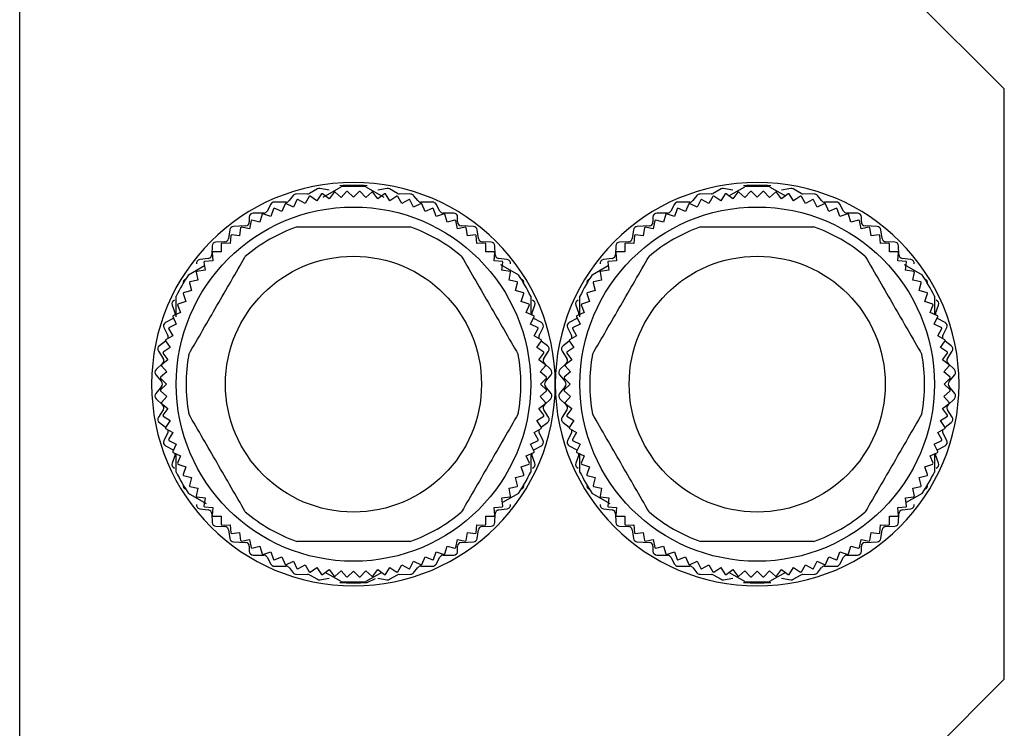
# Model space of a CAD drawing. Units: millimetres. Extents: x 270 to 2438, y 296 to 1594.
# Drawn here: x 2388 to 2438, y 907 to 943 of the extents above; entities that cross this region are included whole.
import ezdxf

# ---------------------------------------------------------------- set-up
doc = ezdxf.new("R2010")
doc.units = ezdxf.units.MM

msp = doc.modelspace()

# ---------------------------------------------------------------- linework, layer by layer
at = {"color": 7, "linetype": 'Continuous', "lineweight": 25}
for p, q in [((2387.5, 891.25), (2387.5, 967.157)), ((2437.5, 939.75), (2432.5, 944.75)), ((2437.5, 909.75), (2437.5, 939.75)), ((2402.619, 934.667), (2402.211, 934.444)), ((2403.215, 934.603), (2402.743, 934.687)), ((2402.912, 934.255), (2403.823, 934.781)), ((2403.464, 934.501), (2403.21, 934.169)), ((2403.829, 934.23), (2403.514, 934.506)), ((2404.104, 934.544), (2403.829, 934.23)), ((2404.45, 934.25), (2404.154, 934.546)), ((2404.746, 934.546), (2404.45, 934.25)), ((2405.071, 934.23), (2404.796, 934.544)), ((2405.386, 934.506), (2405.071, 934.23)), ((2405.077, 934.781), (2405.988, 934.255)), ((2405.69, 934.169), (2405.436, 934.501)), ((2406.157, 934.687), (2405.685, 934.603)), ((2406.689, 934.444), (2406.281, 934.667)), ((2423.119, 934.667), (2422.711, 934.444)), ((2423.715, 934.603), (2423.243, 934.687)), ((2423.518, 934.316), (2424.323, 934.781)), ((2423.964, 934.501), (2423.71, 934.169)), ((2424.329, 934.23), (2424.014, 934.506)), ((2424.604, 934.544), (2424.329, 934.23)), ((2424.95, 934.25), (2424.654, 934.546)), ((2425.246, 934.546), (2424.95, 934.25)), ((2425.571, 934.23), (2425.296, 934.544)), ((2425.886, 934.506), (2425.571, 934.23)), ((2425.577, 934.781), (2426.382, 934.316)), ((2426.19, 934.169), (2425.936, 934.501)), ((2426.657, 934.687), (2426.185, 934.603)), ((2427.189, 934.444), (2426.781, 934.667)), ((2401.03, 934), (2400.43, 934)), ((2401.394, 934.335), (2401.186, 934.076)), ((2401.581, 934.121), (2401.396, 933.746)), ((2402.123, 934.42), (2401.547, 934.41)), ((2401.991, 933.927), (2401.629, 934.136)), ((2402.2, 934.289), (2401.991, 933.927)), ((2402.597, 934.068), (2402.249, 934.3)), ((2402.829, 934.415), (2402.597, 934.068)), ((2403.21, 934.169), (2402.878, 934.424)), ((2406.022, 934.424), (2405.69, 934.169)), ((2406.303, 934.068), (2406.071, 934.415)), ((2406.651, 934.3), (2406.303, 934.068)), ((2406.909, 933.927), (2406.7, 934.289)), ((2407.353, 934.41), (2406.777, 934.42)), ((2407.271, 934.136), (2406.909, 933.927)), ((2407.504, 933.746), (2407.319, 934.121)), ((2407.714, 934.076), (2407.506, 934.335)), ((2408.47, 934), (2407.87, 934)), ((2421.53, 934), (2420.93, 934)), ((2421.894, 934.335), (2421.686, 934.076)), ((2422.081, 934.121), (2421.896, 933.746)), ((2422.623, 934.42), (2422.047, 934.41)), ((2422.491, 933.927), (2422.129, 934.136)), ((2422.7, 934.289), (2422.491, 933.927)), ((2423.097, 934.068), (2422.749, 934.3)), ((2423.329, 934.415), (2423.097, 934.068)), ((2423.71, 934.169), (2423.378, 934.424)), ((2426.522, 934.424), (2426.19, 934.169)), ((2426.803, 934.068), (2426.571, 934.415)), ((2427.151, 934.3), (2426.803, 934.068)), ((2427.409, 933.927), (2427.2, 934.289)), ((2427.853, 934.41), (2427.277, 934.42)), ((2427.771, 934.136), (2427.409, 933.927)), ((2428.004, 933.746), (2427.819, 934.121)), ((2428.214, 934.076), (2428.006, 934.335)), ((2428.97, 934), (2428.37, 934)), ((2400.254, 933.895), (2400.066, 933.546)), ((2400.383, 933.666), (2400.248, 933.271)), ((2400.815, 933.527), (2400.428, 933.687)), ((2400.974, 933.913), (2400.815, 933.527)), ((2401.396, 933.746), (2401.021, 933.931)), ((2407.879, 933.931), (2407.504, 933.746)), ((2408.085, 933.527), (2407.926, 933.913)), ((2408.472, 933.687), (2408.085, 933.527)), ((2408.652, 933.271), (2408.517, 933.666)), ((2408.834, 933.546), (2408.646, 933.895)), ((2420.754, 933.895), (2420.566, 933.546)), ((2420.883, 933.666), (2420.748, 933.271)), ((2421.315, 933.527), (2420.928, 933.687)), ((2421.474, 933.913), (2421.315, 933.527)), ((2421.896, 933.746), (2421.521, 933.931)), ((2428.379, 933.931), (2428.004, 933.746)), ((2428.585, 933.527), (2428.426, 933.913)), ((2428.972, 933.687), (2428.585, 933.527)), ((2429.152, 933.271), (2429.017, 933.666)), ((2429.334, 933.546), (2429.146, 933.895)), ((2399.16, 933.24), (2399.16, 932.99)), ((2399.254, 933.059), (2399.172, 932.649)), ((2399.7, 932.978), (2399.296, 933.086)), ((2399.89, 933.44), (2399.36, 933.44)), ((2399.808, 933.381), (2399.7, 932.978)), ((2400.248, 933.271), (2399.852, 933.405)), ((2409.048, 933.405), (2408.652, 933.271)), ((2409.54, 933.44), (2409.01, 933.44)), ((2409.2, 932.978), (2409.092, 933.381)), ((2409.604, 933.086), (2409.2, 932.978)), ((2409.728, 932.649), (2409.646, 933.059)), ((2409.74, 932.99), (2409.74, 933.24)), ((2419.66, 933.24), (2419.66, 932.99)), ((2419.754, 933.059), (2419.672, 932.649)), ((2420.2, 932.978), (2419.796, 933.086)), ((2420.39, 933.44), (2419.86, 933.44)), ((2420.308, 933.381), (2420.2, 932.978)), ((2420.748, 933.271), (2420.352, 933.405)), ((2429.548, 933.405), (2429.152, 933.271)), ((2430.04, 933.44), (2429.51, 933.44)), ((2429.7, 932.978), (2429.592, 933.381)), ((2430.104, 933.086), (2429.7, 932.978)), ((2430.228, 932.649), (2430.146, 933.059)), ((2430.24, 932.99), (2430.24, 933.24)), ((2398.172, 932.589), (2398.108, 932.151)), ((2398.97, 932.791), (2398.36, 932.76)), ((2398.721, 932.702), (2398.667, 932.287)), ((2399.172, 932.649), (2398.762, 932.731)), ((2410.138, 932.731), (2409.728, 932.649)), ((2410.54, 932.76), (2409.93, 932.791)), ((2410.233, 932.287), (2410.179, 932.702)), ((2410.792, 932.151), (2410.728, 932.589)), ((2418.672, 932.589), (2418.608, 932.151)), ((2419.47, 932.791), (2418.86, 932.76)), ((2419.221, 932.702), (2419.167, 932.287)), ((2419.672, 932.649), (2419.262, 932.731)), ((2430.638, 932.731), (2430.228, 932.649)), ((2431.04, 932.76), (2430.43, 932.791)), ((2430.733, 932.287), (2430.679, 932.702)), ((2431.292, 932.151), (2431.228, 932.589)), ((2398.214, 932.31), (2398.186, 931.893)), ((2398.667, 932.287), (2398.252, 932.342)), ((2410.648, 932.342), (2410.233, 932.287)), ((2410.714, 931.893), (2410.686, 932.31)), ((2418.714, 932.31), (2418.686, 931.893)), ((2419.167, 932.287), (2418.752, 932.342)), ((2431.148, 932.342), (2430.733, 932.287)), ((2431.214, 931.893), (2431.186, 932.31)), ((2397.27, 931.775), (2397.26, 931.336)), ((2397.914, 931.98), (2397.466, 931.97)), ((2397.732, 931.886), (2397.732, 931.468)), ((2398.186, 931.893), (2397.769, 931.92)), ((2411.131, 931.92), (2410.714, 931.893)), ((2411.434, 931.97), (2410.986, 931.98)), ((2411.168, 931.468), (2411.168, 931.886)), ((2411.64, 931.336), (2411.63, 931.775)), ((2417.77, 931.775), (2417.76, 931.336)), ((2418.414, 931.98), (2417.966, 931.97)), ((2418.232, 931.886), (2418.232, 931.468)), ((2418.686, 931.893), (2418.269, 931.92)), ((2431.631, 931.92), (2431.214, 931.893)), ((2431.934, 931.97), (2431.486, 931.98)), ((2431.668, 931.468), (2431.668, 931.886)), ((2432.14, 931.336), (2432.13, 931.775)), ((2397.088, 931.142), (2396.642, 931.078)), ((2397.308, 931.014), (2396.89, 930.987)), ((2397.28, 931.431), (2397.308, 931.014)), ((2397.732, 931.468), (2397.315, 931.468)), ((2411.585, 931.468), (2411.168, 931.468)), ((2411.592, 931.014), (2411.62, 931.431)), ((2412.01, 930.987), (2411.592, 931.014)), ((2412.258, 931.078), (2411.812, 931.142)), ((2417.588, 931.142), (2417.142, 931.078)), ((2417.808, 931.014), (2417.39, 930.987)), ((2417.78, 931.431), (2417.808, 931.014)), ((2418.232, 931.468), (2417.815, 931.468)), ((2432.085, 931.468), (2431.668, 931.468)), ((2432.092, 931.014), (2432.12, 931.431)), ((2432.51, 930.987), (2432.092, 931.014)), ((2432.758, 931.078), (2432.312, 931.142)), ((2396.077, 930.308), (2396.882, 930.773)), ((2396.913, 930.534), (2396.499, 930.479)), ((2396.859, 930.948), (2396.913, 930.534)), ((2411.912, 930.834), (2412.823, 930.308)), ((2411.987, 930.534), (2412.041, 930.948)), ((2412.401, 930.479), (2411.987, 930.534)), ((2416.577, 930.308), (2417.382, 930.773)), ((2417.413, 930.534), (2416.999, 930.479)), ((2417.359, 930.948), (2417.413, 930.534)), ((2432.412, 930.834), (2433.323, 930.308)), ((2432.487, 930.534), (2432.541, 930.948)), ((2432.901, 930.479), (2432.487, 930.534)), ((2396.551, 930.028), (2396.141, 929.947)), ((2396.469, 930.438), (2396.551, 930.028)), ((2412.349, 930.028), (2412.431, 930.438)), ((2412.759, 929.947), (2412.349, 930.028)), ((2417.051, 930.028), (2416.641, 929.947)), ((2416.969, 930.438), (2417.051, 930.028)), ((2432.849, 930.028), (2432.931, 930.438)), ((2433.259, 929.947), (2432.849, 930.028)), ((2396.223, 929.5), (2395.819, 929.392)), ((2396.115, 929.904), (2396.223, 929.5)), ((2412.677, 929.5), (2412.785, 929.904)), ((2413.081, 929.392), (2412.677, 929.5)), ((2416.723, 929.5), (2416.319, 929.392)), ((2416.615, 929.904), (2416.723, 929.5)), ((2433.177, 929.5), (2433.285, 929.904)), ((2433.581, 929.392), (2433.177, 929.5)), ((2395.45, 928.171), (2395.45, 929.223)), ((2395.795, 929.348), (2395.93, 928.952)), ((2412.97, 928.952), (2413.105, 929.348)), ((2413.45, 929.223), (2413.45, 928.3)), ((2415.95, 928.171), (2415.95, 929.223)), ((2416.295, 929.348), (2416.43, 928.952)), ((2433.47, 928.952), (2433.605, 929.348)), ((2433.95, 929.223), (2433.95, 928.3)), ((2395.241, 928.765), (2395.389, 928.336)), ((2395.513, 928.772), (2395.673, 928.386)), ((2395.93, 928.952), (2395.534, 928.818)), ((2413.366, 928.818), (2412.97, 928.952)), ((2413.227, 928.386), (2413.387, 928.772)), ((2413.511, 928.336), (2413.659, 928.765)), ((2415.741, 928.765), (2415.889, 928.336)), ((2416.013, 928.772), (2416.173, 928.386)), ((2416.43, 928.952), (2416.034, 928.818)), ((2433.866, 928.818), (2433.47, 928.952)), ((2433.727, 928.386), (2433.887, 928.772)), ((2434.011, 928.336), (2434.159, 928.765)), ((2395.294, 928.094), (2394.906, 927.887)), ((2395.269, 928.179), (2395.454, 927.804)), ((2395.673, 928.386), (2395.287, 928.226)), ((2395.294, 928.094), (2395.307, 928.102)), ((2413.613, 928.226), (2413.227, 928.386)), ((2413.446, 927.804), (2413.631, 928.179)), ((2413.593, 928.102), (2413.606, 928.094)), ((2413.994, 927.887), (2413.606, 928.094)), ((2415.794, 928.094), (2415.406, 927.887)), ((2415.769, 928.179), (2415.954, 927.804)), ((2416.173, 928.386), (2415.787, 928.226)), ((2415.794, 928.094), (2415.807, 928.102)), ((2434.113, 928.226), (2433.727, 928.386)), ((2433.946, 927.804), (2434.131, 928.179)), ((2434.093, 928.102), (2434.106, 928.094)), ((2434.494, 927.887), (2434.106, 928.094)), ((2394.821, 927.622), (2395.019, 927.219)), ((2395.065, 927.571), (2395.274, 927.209)), ((2395.454, 927.804), (2395.079, 927.619)), ((2413.821, 927.619), (2413.446, 927.804)), ((2413.626, 927.209), (2413.835, 927.571)), ((2413.881, 927.219), (2414.079, 927.622)), ((2415.321, 927.622), (2415.519, 927.219)), ((2415.565, 927.571), (2415.774, 927.209)), ((2415.954, 927.804), (2415.579, 927.619)), ((2434.321, 927.619), (2433.946, 927.804)), ((2434.126, 927.209), (2434.335, 927.571)), ((2434.381, 927.219), (2434.579, 927.622)), ((2395.274, 927.209), (2394.912, 927)), ((2413.988, 927), (2413.626, 927.209)), ((2415.774, 927.209), (2415.412, 927)), ((2434.488, 927), (2434.126, 927.209)), ((2394.911, 926.935), (2394.592, 926.702)), ((2395.133, 926.604), (2394.785, 926.372)), ((2394.9, 926.951), (2395.133, 926.604)), ((2413.767, 926.604), (2414, 926.951)), ((2414.115, 926.372), (2413.767, 926.604)), ((2414.308, 926.702), (2413.989, 926.935)), ((2415.411, 926.935), (2415.092, 926.702)), ((2415.633, 926.604), (2415.285, 926.372)), ((2415.4, 926.951), (2415.633, 926.604)), ((2434.267, 926.604), (2434.5, 926.951)), ((2434.615, 926.372), (2434.267, 926.604)), ((2434.808, 926.702), (2434.489, 926.935)), ((2394.543, 926.43), (2394.787, 926.06)), ((2394.777, 926.322), (2395.031, 925.99)), ((2413.869, 925.99), (2414.123, 926.322)), ((2414.113, 926.06), (2414.357, 926.43)), ((2415.043, 926.43), (2415.287, 926.06)), ((2415.277, 926.322), (2415.531, 925.99)), ((2434.369, 925.99), (2434.623, 926.322)), ((2434.613, 926.06), (2434.857, 926.43)), ((2394.758, 925.806), (2394.432, 925.495)), ((2394.695, 925.686), (2394.97, 925.372)), ((2395.031, 925.99), (2394.7, 925.736)), ((2414.2, 925.736), (2413.869, 925.99)), ((2413.93, 925.372), (2414.205, 925.686)), ((2414.468, 925.495), (2414.142, 925.806)), ((2415.258, 925.806), (2414.932, 925.495)), ((2415.195, 925.686), (2415.47, 925.372)), ((2415.531, 925.99), (2415.2, 925.736)), ((2434.7, 925.736), (2434.369, 925.99)), ((2434.43, 925.372), (2434.705, 925.686)), ((2434.968, 925.495), (2434.642, 925.806)), ((2394.417, 925.222), (2394.703, 924.879)), ((2394.654, 925.046), (2394.95, 924.75)), ((2394.97, 925.372), (2394.656, 925.096)), ((2414.244, 925.096), (2413.93, 925.372)), ((2413.95, 924.75), (2414.246, 925.046)), ((2414.197, 924.879), (2414.483, 925.222)), ((2414.917, 925.222), (2415.203, 924.879)), ((2415.154, 925.046), (2415.45, 924.75)), ((2415.47, 925.372), (2415.156, 925.096)), ((2434.744, 925.096), (2434.43, 925.372)), ((2434.45, 924.75), (2434.746, 925.046)), ((2434.697, 924.879), (2434.983, 925.222)), ((2394.703, 924.622), (2394.417, 924.279)), ((2394.95, 924.75), (2394.654, 924.455)), ((2414.246, 924.455), (2413.95, 924.75)), ((2414.483, 924.279), (2414.197, 924.622)), ((2415.203, 924.622), (2414.917, 924.279)), ((2415.45, 924.75), (2415.154, 924.455)), ((2434.746, 924.455), (2434.45, 924.75)), ((2434.983, 924.279), (2434.697, 924.622)), ((2394.432, 924.006), (2394.758, 923.695)), ((2394.656, 924.405), (2394.97, 924.129)), ((2394.97, 924.129), (2394.695, 923.815)), ((2413.93, 924.129), (2414.244, 924.405)), ((2414.205, 923.815), (2413.93, 924.129)), ((2414.142, 923.695), (2414.468, 924.006)), ((2414.932, 924.006), (2415.258, 923.695)), ((2415.156, 924.405), (2415.47, 924.129)), ((2415.47, 924.129), (2415.195, 923.815)), ((2434.43, 924.129), (2434.744, 924.405)), ((2434.705, 923.815), (2434.43, 924.129)), ((2434.642, 923.695), (2434.968, 924.006)), ((2394.7, 923.765), (2395.031, 923.51)), ((2395.031, 923.51), (2394.777, 923.179)), ((2413.869, 923.51), (2414.2, 923.765)), ((2414.123, 923.179), (2413.869, 923.51)), ((2415.2, 923.765), (2415.531, 923.51)), ((2415.531, 923.51), (2415.277, 923.179)), ((2434.369, 923.51), (2434.7, 923.765)), ((2434.623, 923.179), (2434.369, 923.51)), ((2394.787, 923.44), (2394.543, 923.07)), ((2394.785, 923.129), (2395.133, 922.897)), ((2413.767, 922.897), (2414.115, 923.129)), ((2414.357, 923.07), (2414.113, 923.44)), ((2415.287, 923.44), (2415.043, 923.07)), ((2415.285, 923.129), (2415.633, 922.897)), ((2434.267, 922.897), (2434.615, 923.129)), ((2434.857, 923.07), (2434.613, 923.44)), ((2394.592, 922.799), (2394.911, 922.566)), ((2395.133, 922.897), (2394.9, 922.549)), ((2394.912, 922.501), (2395.274, 922.292)), ((2413.626, 922.292), (2413.988, 922.501)), ((2414, 922.549), (2413.767, 922.897)), ((2413.989, 922.566), (2414.308, 922.799)), ((2415.092, 922.799), (2415.411, 922.566)), ((2415.633, 922.897), (2415.4, 922.549)), ((2415.412, 922.501), (2415.774, 922.292)), ((2434.126, 922.292), (2434.488, 922.501)), ((2434.5, 922.549), (2434.267, 922.897)), ((2434.489, 922.566), (2434.808, 922.799)), ((2395.019, 922.282), (2394.821, 921.879)), ((2395.274, 922.292), (2395.065, 921.93)), ((2413.835, 921.93), (2413.626, 922.292)), ((2414.079, 921.879), (2413.881, 922.282)), ((2415.519, 922.282), (2415.321, 921.879)), ((2415.774, 922.292), (2415.565, 921.93)), ((2434.335, 921.93), (2434.126, 922.292)), ((2434.579, 921.879), (2434.381, 922.282)), ((2394.906, 921.614), (2395.294, 921.407)), ((2395.079, 921.882), (2395.454, 921.697)), ((2395.454, 921.697), (2395.269, 921.322)), ((2413.446, 921.697), (2413.821, 921.882)), ((2413.631, 921.322), (2413.446, 921.697)), ((2413.606, 921.407), (2413.994, 921.614)), ((2415.406, 921.614), (2415.794, 921.407)), ((2415.579, 921.882), (2415.954, 921.697)), ((2415.954, 921.697), (2415.769, 921.322)), ((2433.946, 921.697), (2434.321, 921.882)), ((2434.131, 921.322), (2433.946, 921.697)), ((2434.106, 921.407), (2434.494, 921.614)), ((2395.389, 921.165), (2395.241, 920.736)), ((2395.287, 921.275), (2395.673, 921.115)), ((2395.307, 921.399), (2395.294, 921.407)), ((2395.45, 920.278), (2395.45, 921.201)), ((2395.673, 921.115), (2395.513, 920.729)), ((2413.227, 921.115), (2413.613, 921.275)), ((2413.387, 920.729), (2413.227, 921.115)), ((2413.45, 921.207), (2413.45, 920.278)), ((2413.659, 920.736), (2413.511, 921.165)), ((2413.606, 921.407), (2413.593, 921.399)), ((2415.889, 921.165), (2415.741, 920.736)), ((2415.787, 921.275), (2416.173, 921.115)), ((2415.807, 921.399), (2415.794, 921.407)), ((2415.95, 920.278), (2415.95, 921.201)), ((2416.173, 921.115), (2416.013, 920.729)), ((2433.727, 921.115), (2434.113, 921.275)), ((2433.887, 920.729), (2433.727, 921.115)), ((2433.95, 921.207), (2433.95, 920.278)), ((2434.159, 920.736), (2434.011, 921.165)), ((2434.106, 921.407), (2434.093, 921.399)), ((2395.534, 920.683), (2395.93, 920.549)), ((2395.93, 920.549), (2395.795, 920.153)), ((2412.97, 920.549), (2413.366, 920.683)), ((2413.105, 920.153), (2412.97, 920.549)), ((2416.034, 920.683), (2416.43, 920.549)), ((2416.43, 920.549), (2416.295, 920.153)), ((2433.47, 920.549), (2433.866, 920.683)), ((2433.605, 920.153), (2433.47, 920.549)), ((2395.819, 920.109), (2396.223, 920)), ((2396.223, 920), (2396.115, 919.597)), ((2412.677, 920), (2413.081, 920.109)), ((2412.785, 919.597), (2412.677, 920)), ((2416.319, 920.109), (2416.723, 920)), ((2416.723, 920), (2416.615, 919.597)), ((2433.177, 920), (2433.581, 920.109)), ((2433.285, 919.597), (2433.177, 920)), ((2396.141, 919.554), (2396.551, 919.472)), ((2412.349, 919.472), (2412.759, 919.554)), ((2416.641, 919.554), (2417.051, 919.472)), ((2432.849, 919.472), (2433.259, 919.554)), ((2396.988, 918.667), (2396.077, 919.192)), ((2396.551, 919.472), (2396.469, 919.063)), ((2396.499, 919.022), (2396.913, 918.967)), ((2411.987, 918.967), (2412.401, 919.022)), ((2412.823, 919.192), (2412.018, 918.728)), ((2412.431, 919.063), (2412.349, 919.472)), ((2417.488, 918.667), (2416.577, 919.192)), ((2417.051, 919.472), (2416.969, 919.063)), ((2416.999, 919.022), (2417.413, 918.967)), ((2432.487, 918.967), (2432.901, 919.022)), ((2433.323, 919.192), (2432.518, 918.728)), ((2432.931, 919.063), (2432.849, 919.472)), ((2396.913, 918.967), (2396.859, 918.553)), ((2396.89, 918.514), (2397.308, 918.487)), ((2411.592, 918.487), (2412.01, 918.514)), ((2412.041, 918.553), (2411.987, 918.967)), ((2417.413, 918.967), (2417.359, 918.553)), ((2417.39, 918.514), (2417.808, 918.487)), ((2432.092, 918.487), (2432.51, 918.514)), ((2432.541, 918.553), (2432.487, 918.967)), ((2396.642, 918.422), (2397.088, 918.358)), ((2397.26, 918.165), (2397.27, 917.726)), ((2397.308, 918.487), (2397.28, 918.07)), ((2397.315, 918.033), (2397.732, 918.033)), ((2397.732, 918.033), (2397.732, 917.615)), ((2411.168, 918.033), (2411.585, 918.033)), ((2411.168, 917.615), (2411.168, 918.033)), ((2411.62, 918.07), (2411.592, 918.487)), ((2411.63, 917.726), (2411.64, 918.165)), ((2411.812, 918.358), (2412.258, 918.422)), ((2417.142, 918.422), (2417.588, 918.358)), ((2417.76, 918.165), (2417.77, 917.726)), ((2417.808, 918.487), (2417.78, 918.07)), ((2417.815, 918.033), (2418.232, 918.033)), ((2418.232, 918.033), (2418.232, 917.615)), ((2431.668, 918.033), (2432.085, 918.033)), ((2431.668, 917.615), (2431.668, 918.033)), ((2432.12, 918.07), (2432.092, 918.487)), ((2432.13, 917.726), (2432.14, 918.165)), ((2432.312, 918.358), (2432.758, 918.422)), ((2397.466, 917.53), (2397.914, 917.52)), ((2397.769, 917.581), (2398.186, 917.608)), ((2398.186, 917.608), (2398.214, 917.191)), ((2410.686, 917.191), (2410.714, 917.608)), ((2410.714, 917.608), (2411.131, 917.581)), ((2410.986, 917.52), (2411.434, 917.53)), ((2417.966, 917.53), (2418.414, 917.52)), ((2418.269, 917.581), (2418.686, 917.608)), ((2418.686, 917.608), (2418.714, 917.191)), ((2431.186, 917.191), (2431.214, 917.608)), ((2431.214, 917.608), (2431.631, 917.581)), ((2431.486, 917.52), (2431.934, 917.53)), ((2398.108, 917.349), (2398.172, 916.911)), ((2398.252, 917.159), (2398.667, 917.214)), ((2398.667, 917.214), (2398.721, 916.799)), ((2410.179, 916.799), (2410.233, 917.214)), ((2410.233, 917.214), (2410.648, 917.159)), ((2410.728, 916.911), (2410.792, 917.349)), ((2418.608, 917.349), (2418.672, 916.911)), ((2418.752, 917.159), (2419.167, 917.214)), ((2419.167, 917.214), (2419.221, 916.799)), ((2430.679, 916.799), (2430.733, 917.214)), ((2430.733, 917.214), (2431.148, 917.159)), ((2431.228, 916.911), (2431.292, 917.349)), ((2398.36, 916.741), (2398.97, 916.71)), ((2398.762, 916.77), (2399.172, 916.851)), ((2399.16, 916.51), (2399.16, 916.26)), ((2399.172, 916.851), (2399.254, 916.441)), ((2399.296, 916.415), (2399.7, 916.523)), ((2399.7, 916.523), (2399.808, 916.119)), ((2409.092, 916.119), (2409.2, 916.523)), ((2409.2, 916.523), (2409.604, 916.415)), ((2409.646, 916.441), (2409.728, 916.851)), ((2409.728, 916.851), (2410.138, 916.77)), ((2409.74, 916.26), (2409.74, 916.51)), ((2409.93, 916.71), (2410.54, 916.741)), ((2418.86, 916.741), (2419.47, 916.71)), ((2419.262, 916.77), (2419.672, 916.851)), ((2419.66, 916.51), (2419.66, 916.26)), ((2419.672, 916.851), (2419.754, 916.441)), ((2419.796, 916.415), (2420.2, 916.523)), ((2420.2, 916.523), (2420.308, 916.119)), ((2429.592, 916.119), (2429.7, 916.523)), ((2429.7, 916.523), (2430.104, 916.415)), ((2430.146, 916.441), (2430.228, 916.851)), ((2430.228, 916.851), (2430.638, 916.77)), ((2430.24, 916.26), (2430.24, 916.51)), ((2430.43, 916.71), (2431.04, 916.741)), ((2399.36, 916.06), (2399.89, 916.06)), ((2399.852, 916.096), (2400.248, 916.23)), ((2400.248, 916.23), (2400.383, 915.834)), ((2408.517, 915.834), (2408.652, 916.23)), ((2408.652, 916.23), (2409.048, 916.096)), ((2409.01, 916.06), (2409.54, 916.06)), ((2419.86, 916.06), (2420.39, 916.06)), ((2420.352, 916.096), (2420.748, 916.23)), ((2420.748, 916.23), (2420.883, 915.834)), ((2429.017, 915.834), (2429.152, 916.23)), ((2429.152, 916.23), (2429.548, 916.096)), ((2429.51, 916.06), (2430.04, 916.06)), ((2400.066, 915.955), (2400.254, 915.606)), ((2400.428, 915.814), (2400.815, 915.974)), ((2400.43, 915.5), (2401.03, 915.5)), ((2400.815, 915.974), (2400.974, 915.587)), ((2401.021, 915.57), (2401.396, 915.755)), ((2401.396, 915.755), (2401.581, 915.38)), ((2401.629, 915.365), (2401.991, 915.574)), ((2401.991, 915.574), (2402.2, 915.212)), ((2406.7, 915.212), (2406.909, 915.574)), ((2406.909, 915.574), (2407.271, 915.365)), ((2407.319, 915.38), (2407.504, 915.755)), ((2407.504, 915.755), (2407.879, 915.57)), ((2407.87, 915.5), (2408.47, 915.5)), ((2407.926, 915.587), (2408.085, 915.974)), ((2408.085, 915.974), (2408.472, 915.814)), ((2408.646, 915.606), (2408.834, 915.955)), ((2420.566, 915.955), (2420.754, 915.606)), ((2420.928, 915.814), (2421.315, 915.974)), ((2420.93, 915.5), (2421.53, 915.5)), ((2421.315, 915.974), (2421.474, 915.587)), ((2421.521, 915.57), (2421.896, 915.755)), ((2421.896, 915.755), (2422.081, 915.38)), ((2422.129, 915.365), (2422.491, 915.574)), ((2422.491, 915.574), (2422.7, 915.212)), ((2427.2, 915.212), (2427.409, 915.574)), ((2427.409, 915.574), (2427.771, 915.365)), ((2427.819, 915.38), (2428.004, 915.755)), ((2428.004, 915.755), (2428.379, 915.57)), ((2428.37, 915.5), (2428.97, 915.5)), ((2428.426, 915.587), (2428.585, 915.974)), ((2428.585, 915.974), (2428.972, 915.814)), ((2429.146, 915.606), (2429.334, 915.955)), ((2401.186, 915.425), (2401.394, 915.166)), ((2401.547, 915.09), (2402.123, 915.08)), ((2402.211, 915.057), (2402.619, 914.834)), ((2402.249, 915.201), (2402.597, 915.433)), ((2402.597, 915.433), (2402.829, 915.085)), ((2402.878, 915.077), (2403.21, 915.332)), ((2403.823, 914.72), (2403.018, 915.185)), ((2403.21, 915.332), (2403.464, 915)), ((2403.514, 914.995), (2403.829, 915.271)), ((2403.829, 915.271), (2404.104, 914.956)), ((2404.154, 914.955), (2404.45, 915.25)), ((2404.45, 915.25), (2404.746, 914.955)), ((2404.796, 914.956), (2405.071, 915.271)), ((2405.071, 915.271), (2405.386, 914.995)), ((2405.882, 915.185), (2405.077, 914.72)), ((2405.436, 915), (2405.69, 915.332)), ((2405.69, 915.332), (2406.022, 915.077)), ((2406.071, 915.085), (2406.303, 915.433)), ((2406.281, 914.834), (2406.689, 915.057)), ((2406.303, 915.433), (2406.651, 915.201)), ((2406.777, 915.08), (2407.353, 915.09)), ((2407.506, 915.166), (2407.714, 915.425)), ((2421.686, 915.425), (2421.894, 915.166)), ((2422.047, 915.09), (2422.623, 915.08)), ((2422.711, 915.057), (2423.119, 914.834)), ((2422.749, 915.201), (2423.097, 915.433)), ((2423.097, 915.433), (2423.329, 915.085)), ((2423.378, 915.077), (2423.71, 915.332)), ((2424.323, 914.72), (2423.518, 915.185)), ((2423.71, 915.332), (2423.964, 915)), ((2424.014, 914.995), (2424.329, 915.271)), ((2424.329, 915.271), (2424.604, 914.956)), ((2424.654, 914.955), (2424.95, 915.25)), ((2424.95, 915.25), (2425.246, 914.955)), ((2425.296, 914.956), (2425.571, 915.271)), ((2425.571, 915.271), (2425.886, 914.995)), ((2426.382, 915.185), (2425.577, 914.72)), ((2425.936, 915), (2426.19, 915.332)), ((2426.19, 915.332), (2426.522, 915.077)), ((2426.571, 915.085), (2426.803, 915.433)), ((2426.781, 914.834), (2427.189, 915.057)), ((2426.803, 915.433), (2427.151, 915.201)), ((2427.277, 915.08), (2427.853, 915.09)), ((2428.006, 915.166), (2428.214, 915.425)), ((2402.743, 914.813), (2403.215, 914.897)), ((2405.15, 914.675), (2405.561, 914.879)), ((2405.685, 914.897), (2406.157, 914.813)), ((2423.243, 914.813), (2423.715, 914.897)), ((2426.185, 914.897), (2426.657, 914.813)), ((2432.5, 904.75), (2437.5, 909.75))]:
    msp.add_line(p, q, dxfattribs=at)
at = {"color": 7, "linetype": 'Continuous', "lineweight": 25, "flags": 128}
for points in [[(2395.4, 928.273), (2395.398, 928.301), (2395.389, 928.336)], [(2413.511, 928.336), (2413.502, 928.301), (2413.5, 928.273)], [(2415.9, 928.273), (2415.898, 928.301), (2415.889, 928.336)], [(2434.011, 928.336), (2434.002, 928.301), (2434, 928.273)], [(2395.389, 921.165), (2395.398, 921.199), (2395.4, 921.228)], [(2413.5, 921.228), (2413.502, 921.199), (2413.511, 921.165)], [(2415.889, 921.165), (2415.898, 921.199), (2415.9, 921.228)], [(2434, 921.228), (2434.002, 921.199), (2434.011, 921.165)]]:
    msp.add_lwpolyline(points, dxfattribs=at)
at = {"color": 7, "linetype": 'Continuous', "lineweight": 25}
for centre, radius in [((2404.45, 924.75), 9), ((2424.95, 924.75), 9), ((2404.45, 924.75), 6.5), ((2424.95, 924.75), 6.5)]:
    msp.add_circle(centre, radius, dxfattribs=at)
for centre, radius, start, end in [((2404.45, 924.75), 10.25, 0, 180), ((2424.95, 924.75), 10.25, 0, 180), ((2402.71, 934.5), 0.19, 79.9059, 118.7225), ((2404.45, 924.75), 9.8, 95.4782, 95.7718), ((2404.45, 924.8), 10.05, 86.006, 93.994), ((2404.45, 924.75), 10.05, 86.4244, 93.5756), ((2404.45, 924.75), 9.8, 91.7282, 92.0218), ((2404.45, 924.75), 9.8, 87.9782, 88.2718), ((2404.45, 924.75), 9.8, 84.2282, 84.5218), ((2406.19, 934.5), 0.19, 61.2775, 100.0941), ((2423.21, 934.5), 0.19, 79.9059, 118.7225), ((2424.95, 924.75), 9.8, 95.4782, 95.7718), ((2424.95, 924.8), 10.05, 86.006, 93.994), ((2424.95, 924.75), 10.05, 86.4244, 93.5756), ((2424.95, 924.75), 9.8, 91.7282, 92.0218), ((2424.95, 924.75), 9.8, 87.9782, 88.2718), ((2424.95, 924.75), 9.8, 84.2282, 84.5218), ((2426.69, 934.5), 0.19, 61.2775, 100.0941), ((2400.43, 933.8), 0.2, 90, 151.7572), ((2401.03, 934.2), 0.2, 270, 321.3738), ((2401.55, 934.21), 0.2, 90.9991, 141.3738), ((2404.45, 924.75), 9.8, 106.7282, 107.0218), ((2402.12, 934.61), 0.19, 270.9991, 298.7225), ((2404.45, 924.75), 9.8, 102.9782, 103.2718), ((2404.45, 924.75), 9.8, 99.2282, 99.5218), ((2404.45, 924.75), 9.8, 80.4782, 80.7718), ((2404.45, 924.75), 9.8, 76.7282, 77.0218), ((2406.78, 934.61), 0.19, 241.2775, 269.0009), ((2404.45, 924.75), 9.8, 72.9782, 73.2718), ((2407.35, 934.21), 0.2, 38.6262, 89.0009), ((2407.87, 934.2), 0.2, 218.6262, 270), ((2408.47, 933.8), 0.2, 28.2428, 90), ((2420.93, 933.8), 0.2, 90, 151.7572), ((2421.53, 934.2), 0.2, 270, 321.3738), ((2422.05, 934.21), 0.2, 90.9991, 141.3738), ((2424.95, 924.75), 9.8, 106.7282, 107.0218), ((2422.62, 934.61), 0.19, 270.9991, 298.7225), ((2424.95, 924.75), 9.8, 102.9782, 103.2718), ((2424.95, 924.75), 9.8, 99.2282, 99.5218), ((2424.95, 924.75), 9.8, 80.4782, 80.7718), ((2424.95, 924.75), 9.8, 76.7282, 77.0218), ((2427.28, 934.61), 0.19, 241.2775, 269.0009), ((2424.95, 924.75), 9.8, 72.9782, 73.2718), ((2427.85, 934.21), 0.2, 38.6262, 89.0009), ((2428.37, 934.2), 0.2, 218.6262, 270), ((2428.97, 933.8), 0.2, 28.2428, 90), ((2399.89, 933.64), 0.2, 270, 331.7572), ((2404.45, 924.75), 9.8, 114.2282, 114.5218), ((2404.45, 924.75), 9.8, 110.4782, 110.7718), ((2404.45, 924.75), 9.8, 69.2282, 69.5218), ((2404.45, 924.75), 9.8, 65.4782, 65.7718), ((2409.01, 933.64), 0.2, 208.2428, 270), ((2420.39, 933.64), 0.2, 270, 331.7572), ((2424.95, 924.75), 9.8, 114.2282, 114.5218), ((2424.95, 924.75), 9.8, 110.4782, 110.7718), ((2424.95, 924.75), 9.8, 69.2282, 69.5218), ((2424.95, 924.75), 9.8, 65.4782, 65.7718), ((2429.51, 933.64), 0.2, 208.2428, 270), ((2399.36, 933.24), 0.2, 90, 180), ((2404.45, 924.75), 9.8, 121.7282, 122.0218), ((2404.45, 924.75), 9.8, 117.9782, 118.2718), ((2404.45, 924.75), 9.8, 61.7282, 62.0218), ((2409.54, 933.24), 0.2, 0, 90), ((2404.45, 924.75), 9.8, 57.9782, 58.2718), ((2419.86, 933.24), 0.2, 90, 180), ((2424.95, 924.75), 9.8, 121.7282, 122.0218), ((2424.95, 924.75), 9.8, 117.9782, 118.2718), ((2424.95, 924.75), 9.8, 61.7282, 62.0218), ((2430.04, 933.24), 0.2, 0, 90), ((2424.95, 924.75), 9.8, 57.9782, 58.2718), ((2398.37, 932.56), 0.2, 92.8624, 171.6577), ((2404.45, 924.75), 9.8, 125.4782, 125.7718), ((2404.45, 924.75), 8.5, 109.7499, 130.2501), ((2398.96, 932.99), 0.2, 272.8624, 0), ((2404.45, 924.75), 8.5, 49.7499, 70.2501), ((2409.94, 932.99), 0.2, 180, 267.1376), ((2404.45, 924.75), 9.8, 54.2282, 54.5218), ((2410.53, 932.56), 0.2, 8.3423, 87.1376), ((2418.87, 932.56), 0.2, 92.8624, 171.6577), ((2424.95, 924.75), 9.8, 125.4782, 125.7718), ((2424.95, 924.75), 8.5, 109.7499, 130.2501), ((2419.46, 932.99), 0.2, 272.8624, 0), ((2424.95, 924.75), 8.5, 49.7499, 70.2501), ((2430.44, 932.99), 0.2, 180, 267.1376), ((2424.95, 924.75), 9.8, 54.2282, 54.5218), ((2431.03, 932.56), 0.2, 8.3423, 87.1376), ((2397.91, 932.18), 0.2, 271.2888, 351.6577), ((2404.45, 924.75), 9.8, 129.2282, 129.5218), ((2404.45, 924.75), 9.8, 50.4782, 50.7718), ((2410.99, 932.18), 0.2, 188.3423, 268.7112), ((2418.41, 932.18), 0.2, 271.2888, 351.6577), ((2424.95, 924.75), 9.8, 129.2282, 129.5218), ((2424.95, 924.75), 9.8, 50.4782, 50.7718), ((2431.49, 932.18), 0.2, 188.3423, 268.7112), ((2397.47, 931.77), 0.2, 91.2888, 178.6819), ((2404.45, 924.75), 9.8, 132.9782, 133.2718), ((2404.45, 924.75), 9.8, 46.7282, 47.0218), ((2411.43, 931.77), 0.2, 1.3181, 88.7112), ((2417.97, 931.77), 0.2, 91.2888, 178.6819), ((2424.95, 924.75), 9.8, 132.9782, 133.2718), ((2424.95, 924.75), 9.8, 46.7282, 47.0218), ((2431.93, 931.77), 0.2, 1.3181, 88.7112), ((2396.67, 930.88), 0.2, 98.1583, 186.0888), ((2397.06, 931.34), 0.2, 278.1583, 358.6819), ((2404.45, 924.75), 9.8, 136.7282, 137.0218), ((2404.45, 924.75), 9.8, 42.9782, 43.2718), ((2411.84, 931.34), 0.2, 181.3181, 261.8417), ((2412.23, 930.88), 0.2, 353.9112, 81.8417), ((2417.17, 930.88), 0.2, 98.1583, 186.0888), ((2417.56, 931.34), 0.2, 278.1583, 358.6819), ((2424.95, 924.75), 9.8, 136.7282, 137.0218), ((2424.95, 924.75), 9.8, 42.9782, 43.2718), ((2432.34, 931.34), 0.2, 181.3181, 261.8417), ((2432.73, 930.88), 0.2, 353.9112, 81.8417), ((2404.45, 924.75), 9.8, 140.4782, 140.7718), ((2404.45, 924.75), 9.8, 39.2282, 39.5218), ((2424.95, 924.75), 9.8, 140.4782, 140.7718), ((2424.95, 924.75), 9.8, 39.2282, 39.5218), ((2404.45, 924.75), 10.05, 146.4244, 153.5756), ((2395.99, 929.89), 0.2, 107.3437, 190.0935), ((2404.45, 924.75), 9.8, 144.2282, 144.5218), ((2404.45, 924.75), 9.8, 35.4782, 35.7718), ((2404.45, 924.75), 10.05, 26.4244, 33.5756), ((2412.91, 929.89), 0.2, 349.9065, 72.6563), ((2424.95, 924.75), 10.05, 146.4244, 153.5756), ((2416.49, 929.89), 0.2, 107.3437, 190.0935), ((2424.95, 924.75), 9.8, 144.2282, 144.5218), ((2424.95, 924.75), 9.8, 35.4782, 35.7718), ((2424.95, 924.75), 10.05, 26.4244, 33.5756), ((2433.41, 929.89), 0.2, 349.9065, 72.6563), ((2404.45, 924.75), 9.8, 147.9782, 148.2718), ((2404.45, 924.75), 9.8, 31.7282, 32.0218), ((2424.95, 924.75), 9.8, 147.9782, 148.2718), ((2424.95, 924.75), 9.8, 31.7282, 32.0218), ((2395.43, 928.83), 0.2, 112.4227, 199.0268), ((2404.45, 924.75), 9.8, 151.7282, 152.0218), ((2404.45, 924.75), 9.8, 27.9782, 28.2718), ((2413.47, 928.83), 0.2, 340.9732, 67.5773), ((2415.93, 928.83), 0.2, 112.4227, 199.0268), ((2424.95, 924.75), 9.8, 151.7282, 152.0218), ((2424.95, 924.75), 9.8, 27.9782, 28.2718), ((2433.97, 928.83), 0.2, 340.9732, 67.5773), ((2404.45, 924.75), 9.8, 155.4782, 155.7718), ((2404.45, 924.75), 9.8, 24.2282, 24.5218), ((2424.95, 924.75), 9.8, 155.4782, 155.7718), ((2424.95, 924.75), 9.8, 24.2282, 24.5218), ((2404.45, 924.75), 9.8, 159.2282, 159.5218), ((2404.45, 924.75), 9.8, 20.4782, 20.7718), ((2424.95, 924.75), 9.8, 159.2282, 159.5218), ((2424.95, 924.75), 9.8, 20.4782, 20.7718), ((2395, 927.71), 0.2, 118.0725, 206.2465), ((2404.45, 924.75), 9.8, 162.9782, 163.2718), ((2404.45, 924.75), 9.8, 16.7282, 17.0218), ((2413.9, 927.71), 0.2, 333.7535, 61.9275), ((2415.5, 927.71), 0.2, 118.0725, 206.2465), ((2424.95, 924.75), 9.8, 162.9782, 163.2718), ((2424.95, 924.75), 9.8, 16.7282, 17.0218), ((2434.4, 927.71), 0.2, 333.7535, 61.9275), ((2404.45, 924.75), 9.8, 166.7282, 167.0218), ((2394.84, 927.13), 0.2, 342.0013, 26.2465), ((2414.06, 927.13), 0.2, 153.7535, 197.9987), ((2404.45, 924.75), 9.8, 12.9782, 13.2718), ((2424.95, 924.75), 9.8, 166.7282, 167.0218), ((2415.34, 927.13), 0.2, 342.0013, 26.2465), ((2434.56, 927.13), 0.2, 153.7535, 197.9987), ((2424.95, 924.75), 9.8, 12.9782, 13.2718), ((2394.71, 926.54), 0.2, 126.115, 213.4104), ((2414.19, 926.54), 0.2, 326.5896, 53.885), ((2415.21, 926.54), 0.2, 126.115, 213.4104), ((2434.69, 926.54), 0.2, 326.5896, 53.885), ((2394.62, 925.95), 0.2, 313.6028, 33.4104), ((2404.45, 924.75), 9.8, 170.4782, 170.7718), ((2404.45, 924.75), 8.5, 169.7499, 190.2501), ((2404.45, 924.75), 8.5, 349.7499, 10.2501), ((2414.28, 925.95), 0.2, 146.5896, 226.3972), ((2404.45, 924.75), 9.8, 9.2282, 9.5218), ((2415.12, 925.95), 0.2, 313.6028, 33.4104), ((2424.95, 924.75), 9.8, 170.4782, 170.7718), ((2424.95, 924.75), 8.5, 169.7499, 190.2501), ((2424.95, 924.75), 8.5, 349.7499, 10.2501), ((2434.78, 925.95), 0.2, 146.5896, 226.3972), ((2424.95, 924.75), 9.8, 9.2282, 9.5218), ((2404.45, 924.75), 9.8, 174.2282, 174.5218), ((2404.45, 924.75), 9.8, 5.4782, 5.7718), ((2424.95, 924.75), 9.8, 174.2282, 174.5218), ((2424.95, 924.75), 9.8, 5.4782, 5.7718), ((2394.57, 925.35), 0.2, 133.6028, 219.8727), ((2404.45, 924.75), 9.8, 177.9782, 178.2718), ((2404.45, 924.75), 9.8, 1.7282, 2.0218), ((2414.33, 925.35), 0.2, 320.1273, 46.3972), ((2415.07, 925.35), 0.2, 133.6028, 219.8727), ((2424.95, 924.75), 9.8, 177.9782, 178.2718), ((2424.95, 924.75), 9.8, 1.7282, 2.0218), ((2434.83, 925.35), 0.2, 320.1273, 46.3972), ((2404.45, 924.75), 10.25, 180, 0), ((2394.55, 924.75), 0.2, 320.1273, 39.8727), ((2414.35, 924.75), 0.2, 140.1273, 219.8727), ((2424.95, 924.75), 10.25, 180, 0), ((2415.05, 924.75), 0.2, 320.1273, 39.8727), ((2434.85, 924.75), 0.2, 140.1273, 219.8727), ((2394.57, 924.15), 0.2, 140.1273, 226.3972), ((2404.45, 924.75), 9.8, 181.7282, 182.0218), ((2404.45, 924.75), 9.8, 357.9782, 358.2718), ((2414.33, 924.15), 0.2, 313.6028, 39.8727), ((2415.07, 924.15), 0.2, 140.1273, 226.3972), ((2424.95, 924.75), 9.8, 181.7282, 182.0218), ((2424.95, 924.75), 9.8, 357.9782, 358.2718), ((2434.83, 924.15), 0.2, 313.6028, 39.8727), ((2404.45, 924.75), 9.8, 185.4782, 185.7718), ((2394.62, 923.55), 0.2, 326.5896, 46.3972), ((2414.28, 923.55), 0.2, 133.6028, 213.4104), ((2404.45, 924.75), 9.8, 354.2282, 354.5218), ((2424.95, 924.75), 9.8, 185.4782, 185.7718), ((2415.12, 923.55), 0.2, 326.5896, 46.3972), ((2434.78, 923.55), 0.2, 133.6028, 213.4104), ((2424.95, 924.75), 9.8, 354.2282, 354.5218), ((2394.71, 922.96), 0.2, 146.5896, 233.885), ((2404.45, 924.75), 9.8, 189.2282, 189.5218), ((2404.45, 924.75), 9.8, 350.4782, 350.7718), ((2414.19, 922.96), 0.2, 306.115, 33.4104), ((2415.21, 922.96), 0.2, 146.5896, 233.885), ((2424.95, 924.75), 9.8, 189.2282, 189.5218), ((2424.95, 924.75), 9.8, 350.4782, 350.7718), ((2434.69, 922.96), 0.2, 306.115, 33.4104), ((2404.45, 924.75), 9.8, 192.9782, 193.2718), ((2404.45, 924.75), 9.8, 346.7282, 347.0218), ((2424.95, 924.75), 9.8, 192.9782, 193.2718), ((2424.95, 924.75), 9.8, 346.7282, 347.0218), ((2394.84, 922.37), 0.2, 333.7535, 17.9987), ((2414.06, 922.37), 0.2, 162.0013, 206.2465), ((2415.34, 922.37), 0.2, 333.7535, 17.9987), ((2434.56, 922.37), 0.2, 162.0013, 206.2465), ((2395, 921.79), 0.2, 153.7535, 241.9275), ((2404.45, 924.75), 9.8, 196.7282, 197.0218), ((2404.45, 924.75), 9.8, 342.9782, 343.2718), ((2413.9, 921.79), 0.2, 298.0725, 26.2465), ((2415.5, 921.79), 0.2, 153.7535, 241.9275), ((2424.95, 924.75), 9.8, 196.7282, 197.0218), ((2424.95, 924.75), 9.8, 342.9782, 343.2718), ((2434.4, 921.79), 0.2, 298.0725, 26.2465), ((2404.45, 924.75), 9.8, 200.4782, 200.7718), ((2404.45, 924.75), 9.8, 339.2282, 339.5218), ((2424.95, 924.75), 9.8, 200.4782, 200.7718), ((2424.95, 924.75), 9.8, 339.2282, 339.5218), ((2395.43, 920.67), 0.2, 160.9732, 247.5773), ((2404.45, 924.75), 9.8, 204.2282, 204.5218), ((2404.45, 924.75), 9.8, 335.4782, 335.7718), ((2413.47, 920.67), 0.2, 292.4227, 19.0268), ((2415.93, 920.67), 0.2, 160.9732, 247.5773), ((2424.95, 924.75), 9.8, 204.2282, 204.5218), ((2424.95, 924.75), 9.8, 335.4782, 335.7718), ((2433.97, 920.67), 0.2, 292.4227, 19.0268), ((2404.45, 924.75), 10.05, 206.4244, 213.5756), ((2404.45, 924.75), 9.8, 207.9782, 208.2718), ((2404.45, 924.75), 10.05, 326.4244, 333.5756), ((2404.45, 924.75), 9.8, 331.7282, 332.0218), ((2424.95, 924.75), 10.05, 206.4244, 213.5756), ((2424.95, 924.75), 9.8, 207.9782, 208.2718), ((2424.95, 924.75), 10.05, 326.4244, 333.5756), ((2424.95, 924.75), 9.8, 331.7282, 332.0218), ((2395.99, 919.61), 0.2, 169.9065, 252.6563), ((2404.45, 924.75), 9.8, 211.7282, 212.0218), ((2404.45, 924.75), 9.8, 327.9782, 328.2718), ((2412.91, 919.61), 0.2, 287.3437, 10.0935), ((2416.49, 919.61), 0.2, 169.9065, 252.6563), ((2424.95, 924.75), 9.8, 211.7282, 212.0218), ((2424.95, 924.75), 9.8, 327.9782, 328.2718), ((2433.41, 919.61), 0.2, 287.3437, 10.0935), ((2404.45, 924.75), 9.8, 215.4782, 215.7718), ((2404.45, 924.75), 9.8, 324.2282, 324.5218), ((2424.95, 924.75), 9.8, 215.4782, 215.7718), ((2424.95, 924.75), 9.8, 324.2282, 324.5218), ((2396.67, 918.62), 0.2, 173.9112, 261.8417), ((2404.45, 924.75), 9.8, 219.2282, 219.5218), ((2404.45, 924.75), 9.8, 320.4782, 320.7718), ((2412.23, 918.62), 0.2, 278.1583, 6.0888), ((2417.17, 918.62), 0.2, 173.9112, 261.8417), ((2424.95, 924.75), 9.8, 219.2282, 219.5218), ((2424.95, 924.75), 9.8, 320.4782, 320.7718), ((2432.73, 918.62), 0.2, 278.1583, 6.0888), ((2397.06, 918.16), 0.2, 1.3181, 81.8417), ((2404.45, 924.75), 9.8, 222.9782, 223.2718), ((2404.45, 924.75), 8.5, 229.7499, 250.2501), ((2404.45, 924.75), 8.5, 289.7499, 310.2501), ((2404.45, 924.75), 9.8, 316.7282, 317.0218), ((2411.84, 918.16), 0.2, 98.1583, 178.6819), ((2417.56, 918.16), 0.2, 1.3181, 81.8417), ((2424.95, 924.75), 9.8, 222.9782, 223.2718), ((2424.95, 924.75), 8.5, 229.7499, 250.2501), ((2424.95, 924.75), 8.5, 289.7499, 310.2501), ((2424.95, 924.75), 9.8, 316.7282, 317.0218), ((2432.34, 918.16), 0.2, 98.1583, 178.6819), ((2397.47, 917.73), 0.2, 181.3181, 268.7112), ((2404.45, 924.75), 9.8, 226.7282, 227.0218), ((2397.91, 917.32), 0.2, 8.3423, 88.7112), ((2410.99, 917.32), 0.2, 91.2888, 171.6577), ((2404.45, 924.75), 9.8, 312.9782, 313.2718), ((2411.43, 917.73), 0.2, 271.2888, 358.6819), ((2417.97, 917.73), 0.2, 181.3181, 268.7112), ((2424.95, 924.75), 9.8, 226.7282, 227.0218), ((2418.41, 917.32), 0.2, 8.3423, 88.7112), ((2431.49, 917.32), 0.2, 91.2888, 171.6577), ((2424.95, 924.75), 9.8, 312.9782, 313.2718), ((2431.93, 917.73), 0.2, 271.2888, 358.6819), ((2404.45, 924.75), 9.8, 230.4782, 230.7718), ((2404.45, 924.75), 9.8, 309.2282, 309.5218), ((2424.95, 924.75), 9.8, 230.4782, 230.7718), ((2424.95, 924.75), 9.8, 309.2282, 309.5218), ((2398.37, 916.94), 0.2, 188.3423, 267.1376), ((2404.45, 924.75), 9.8, 234.2282, 234.5218), ((2398.96, 916.51), 0.2, 0, 87.1376), ((2409.94, 916.51), 0.2, 92.8624, 180), ((2404.45, 924.75), 9.8, 305.4782, 305.7718), ((2410.53, 916.94), 0.2, 272.8624, 351.6577), ((2418.87, 916.94), 0.2, 188.3423, 267.1376), ((2424.95, 924.75), 9.8, 234.2282, 234.5218), ((2419.46, 916.51), 0.2, 0, 87.1376), ((2430.44, 916.51), 0.2, 92.8624, 180), ((2424.95, 924.75), 9.8, 305.4782, 305.7718), ((2431.03, 916.94), 0.2, 272.8624, 351.6577), ((2399.36, 916.26), 0.2, 180, 270), ((2404.45, 924.75), 9.8, 237.9782, 238.2718), ((2404.45, 924.75), 9.8, 241.7282, 242.0218), ((2399.89, 915.86), 0.2, 28.2428, 90), ((2409.01, 915.86), 0.2, 90, 151.7572), ((2404.45, 924.75), 9.8, 297.9782, 298.2718), ((2409.54, 916.26), 0.2, 270, 0), ((2404.45, 924.75), 9.8, 301.7282, 302.0218), ((2419.86, 916.26), 0.2, 180, 270), ((2424.95, 924.75), 9.8, 237.9782, 238.2718), ((2424.95, 924.75), 9.8, 241.7282, 242.0218), ((2420.39, 915.86), 0.2, 28.2428, 90), ((2429.51, 915.86), 0.2, 90, 151.7572), ((2424.95, 924.75), 9.8, 297.9782, 298.2718), ((2430.04, 916.26), 0.2, 270, 0), ((2424.95, 924.75), 9.8, 301.7282, 302.0218), ((2400.43, 915.7), 0.2, 208.2428, 270), ((2404.45, 924.75), 9.8, 245.4782, 245.7718), ((2404.45, 924.75), 9.8, 249.2282, 249.5218), ((2401.03, 915.3), 0.2, 38.6262, 90), ((2407.87, 915.3), 0.2, 90, 141.3738), ((2404.45, 924.75), 9.8, 290.4782, 290.7718), ((2408.47, 915.7), 0.2, 270, 331.7572), ((2404.45, 924.75), 9.8, 294.2282, 294.5218), ((2420.93, 915.7), 0.2, 208.2428, 270), ((2424.95, 924.75), 9.8, 245.4782, 245.7718), ((2424.95, 924.75), 9.8, 249.2282, 249.5218), ((2421.53, 915.3), 0.2, 38.6262, 90), ((2428.37, 915.3), 0.2, 90, 141.3738), ((2424.95, 924.75), 9.8, 290.4782, 290.7718), ((2428.97, 915.7), 0.2, 270, 331.7572), ((2424.95, 924.75), 9.8, 294.2282, 294.5218), ((2401.55, 915.29), 0.2, 218.6262, 269.0009), ((2404.45, 924.75), 9.8, 252.9782, 253.2718), ((2402.12, 914.89), 0.19, 61.2775, 89.0009), ((2404.45, 924.75), 9.8, 256.7282, 257.0218), ((2404.45, 924.75), 9.8, 260.4782, 260.7718), ((2404.45, 924.75), 9.8, 264.2282, 264.5218), ((2404.45, 924.75), 9.8, 275.4782, 275.7718), ((2404.45, 924.75), 9.8, 279.2282, 279.5218), ((2404.45, 924.75), 9.8, 282.9782, 283.2718), ((2406.78, 914.89), 0.19, 90.9991, 118.7225), ((2404.45, 924.75), 9.8, 286.7282, 287.0218), ((2407.35, 915.29), 0.2, 270.9991, 321.3738), ((2422.05, 915.29), 0.2, 218.6262, 269.0009), ((2424.95, 924.75), 9.8, 252.9782, 253.2718), ((2422.62, 914.89), 0.19, 61.2775, 89.0009), ((2424.95, 924.75), 9.8, 256.7282, 257.0218), ((2424.95, 924.75), 9.8, 260.4782, 260.7718), ((2424.95, 924.75), 9.8, 264.2282, 264.5218), ((2424.95, 924.75), 9.8, 275.4782, 275.7718), ((2424.95, 924.75), 9.8, 279.2282, 279.5218), ((2424.95, 924.75), 9.8, 282.9782, 283.2718), ((2427.28, 914.89), 0.19, 90.9991, 118.7225), ((2424.95, 924.75), 9.8, 286.7282, 287.0218), ((2427.85, 915.29), 0.2, 270.9991, 321.3738), ((2402.71, 915), 0.19, 241.2775, 280.0941), ((2404.45, 924.75), 10.1, 266.0258, 273.9742), ((2404.45, 924.75), 10.05, 266.4244, 273.5756), ((2404.45, 924.75), 9.8, 267.9782, 268.2718), ((2404.45, 924.75), 9.8, 271.7282, 272.0218), ((2406.19, 915), 0.19, 259.9059, 298.7225), ((2423.21, 915), 0.19, 241.2775, 280.0941), ((2424.95, 924.75), 10.1, 266.0258, 273.9742), ((2424.95, 924.75), 10.05, 266.4244, 273.5756), ((2424.95, 924.75), 9.8, 267.9782, 268.2718), ((2424.95, 924.75), 9.8, 271.7282, 272.0218), ((2426.69, 915), 0.19, 259.9059, 298.7225)]:
    msp.add_arc(centre, radius, start, end, dxfattribs=at)
for points, knots in [([(2401.578, 932.75), (2402.535, 932.75), (2404.45, 932.75), (2406.365, 932.75), (2407.322, 932.75)], [0, 0, 0, 0, 0.500141, 1, 1, 1, 1]), ([(2422.078, 932.75), (2423.035, 932.75), (2424.95, 932.75), (2426.865, 932.75), (2427.822, 932.75)], [0, 0, 0, 0, 0.500141, 1, 1, 1, 1]), ([(2396.086, 926.263), (2396.563, 927.09), (2397.521, 928.748), (2398.478, 930.407), (2398.958, 931.238)], [0, 0, 0, 0, 0.498733, 1, 1, 1, 1]), ([(2409.942, 931.238), (2410.42, 930.411), (2411.377, 928.753), (2412.334, 927.094), (2412.814, 926.263)], [0, 0, 0, 0, 0.4987334, 1, 1, 1, 1]), ([(2416.586, 926.263), (2417.063, 927.09), (2418.021, 928.748), (2418.978, 930.407), (2419.458, 931.238)], [0, 0, 0, 0, 0.498733, 1, 1, 1, 1]), ([(2430.442, 931.238), (2430.92, 930.411), (2431.877, 928.753), (2432.834, 927.094), (2433.314, 926.263)], [0, 0, 0, 0, 0.4987334, 1, 1, 1, 1]), ([(2398.958, 918.263), (2398.48, 919.09), (2397.523, 920.748), (2396.566, 922.407), (2396.086, 923.238)], [0, 0, 0, 0, 0.4987334, 1, 1, 1, 1]), ([(2412.814, 923.238), (2412.337, 922.411), (2411.379, 920.753), (2410.422, 919.094), (2409.942, 918.263)], [0, 0, 0, 0, 0.498733, 1, 1, 1, 1]), ([(2419.458, 918.263), (2418.98, 919.09), (2418.023, 920.748), (2417.066, 922.407), (2416.586, 923.238)], [0, 0, 0, 0, 0.4987334, 1, 1, 1, 1]), ([(2433.314, 923.238), (2432.837, 922.411), (2431.879, 920.753), (2430.922, 919.094), (2430.442, 918.263)], [0, 0, 0, 0, 0.498733, 1, 1, 1, 1]), ([(2407.322, 916.75), (2406.365, 916.75), (2404.45, 916.75), (2402.535, 916.75), (2401.578, 916.75)], [0, 0, 0, 0, 0.499859, 1, 1, 1, 1]), ([(2427.822, 916.75), (2426.865, 916.75), (2424.95, 916.75), (2423.035, 916.75), (2422.078, 916.75)], [0, 0, 0, 0, 0.499859, 1, 1, 1, 1])]:
    msp.add_open_spline(points, degree=3, knots=knots, dxfattribs=at)

doc.saveas('drawing.dxf')
